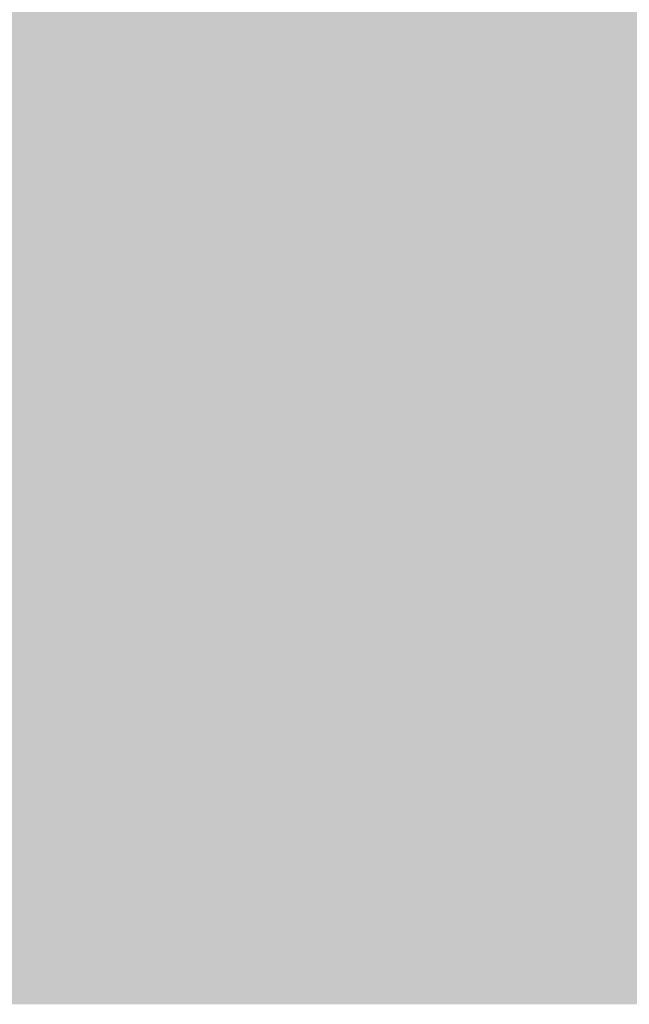
# Model space of a CAD drawing. Units: millimetres. Extents: x 0 to 362, y -27 to 179.
# Drawn here: x 2 to 2, y 10 to 11 of the extents above; entities that cross this region are included whole.
import ezdxf

# ---------------------------------------------------------------- set-up
doc = ezdxf.new("R2010")
doc.units = ezdxf.units.MM
doc.layers.add('PDF2_Solid Fills', color=254, linetype='Continuous')

msp = doc.modelspace()

# ---------------------------------------------------------------- linework, layer by layer
at = {"layer": 'PDF2_Solid Fills', "color": 254, "lineweight": 35}
msp.add_solid([(0.52849, 10.95994), (0.52849, 10.29361), (2.59974, 10.95994), (2.59974, 10.29361)], dxfattribs=at)
at = {"layer": 'PDF2_Solid Fills', "lineweight": 35}
for points in [[(0.61286, 10.90111), (0.61286, 10.35243), (2.51536, 10.90111), (2.51536, 10.35243)], [(2.04067, 10.62607), (2.04067, 10.61022), (2.05519, 10.62607), (2.05519, 10.61022)], [(2.04067, 10.62607), (2.04067, 10.61022), (2.05519, 10.62607), (2.05519, 10.61022)], [(2.05651, 10.62607), (2.05651, 10.61022), (2.07108, 10.62607), (2.07108, 10.61022)], [(2.05651, 10.62607), (2.05651, 10.61022), (2.07108, 10.62607), (2.07108, 10.61022)], [(2.07237, 10.62607), (2.07237, 10.61022), (2.08694, 10.62607), (2.08694, 10.61022)], [(2.07237, 10.62607), (2.07237, 10.61022), (2.08694, 10.62607), (2.08694, 10.61022)], [(2.08824, 10.62607), (2.08824, 10.61022), (2.1028, 10.62607), (2.1028, 10.61022)], [(2.08824, 10.62607), (2.08824, 10.61022), (2.1028, 10.62607), (2.1028, 10.61022)], [(2.10415, 10.62607), (2.10415, 10.61022), (2.11872, 10.62607), (2.11872, 10.61022)], [(2.10415, 10.62607), (2.10415, 10.61022), (2.11872, 10.62607), (2.11872, 10.61022)], [(2.12001, 10.62607), (2.12001, 10.61022), (2.13457, 10.62607), (2.13457, 10.61022)], [(2.12001, 10.62607), (2.12001, 10.61022), (2.13457, 10.62607), (2.13457, 10.61022)], [(2.13586, 10.62607), (2.13586, 10.61022), (2.15042, 10.62607), (2.15042, 10.61022)], [(2.13586, 10.62607), (2.13586, 10.61022), (2.15042, 10.62607), (2.15042, 10.61022)], [(2.15179, 10.62607), (2.15179, 10.61022), (2.16629, 10.62607), (2.16629, 10.61022)], [(2.15179, 10.62607), (2.15179, 10.61022), (2.16629, 10.62607), (2.16629, 10.61022)], [(2.16758, 10.62607), (2.16758, 10.61022), (2.18215, 10.62607), (2.18215, 10.61022)], [(2.16758, 10.62607), (2.16758, 10.61022), (2.18215, 10.62607), (2.18215, 10.61022)], [(2.18344, 10.62607), (2.18344, 10.61022), (2.19801, 10.62607), (2.19801, 10.61022)], [(2.18344, 10.62607), (2.18344, 10.61022), (2.19801, 10.62607), (2.19801, 10.61022)], [(2.19937, 10.62607), (2.19937, 10.61022), (2.21394, 10.62607), (2.21394, 10.61022)], [(2.19937, 10.62607), (2.19937, 10.61022), (2.21394, 10.62607), (2.21394, 10.61022)], [(2.21522, 10.62607), (2.21522, 10.61022), (2.22978, 10.62607), (2.22978, 10.61022)], [(2.21522, 10.62607), (2.21522, 10.61022), (2.22978, 10.62607), (2.22978, 10.61022)], [(2.23107, 10.62607), (2.23107, 10.61022), (2.24563, 10.62607), (2.24563, 10.61022)], [(2.23107, 10.62607), (2.23107, 10.61022), (2.24563, 10.62607), (2.24563, 10.61022)], [(2.04067, 10.60889), (2.04067, 10.59303), (2.05519, 10.60889), (2.05519, 10.59303)], [(2.04067, 10.60889), (2.04067, 10.59303), (2.05519, 10.60889), (2.05519, 10.59303)], [(2.05651, 10.60889), (2.05651, 10.59303), (2.07108, 10.60889), (2.07108, 10.59303)], [(2.05651, 10.60889), (2.05651, 10.59303), (2.07108, 10.60889), (2.07108, 10.59303)], [(2.07237, 10.60889), (2.07237, 10.59303), (2.08694, 10.60889), (2.08694, 10.59303)], [(2.07237, 10.60889), (2.07237, 10.59303), (2.08694, 10.60889), (2.08694, 10.59303)], [(2.08824, 10.60889), (2.08824, 10.59303), (2.1028, 10.60889), (2.1028, 10.59303)], [(2.08824, 10.60889), (2.08824, 10.59303), (2.1028, 10.60889), (2.1028, 10.59303)], [(2.10415, 10.60889), (2.10415, 10.59303), (2.11872, 10.60889), (2.11872, 10.59303)], [(2.10415, 10.60889), (2.10415, 10.59303), (2.11872, 10.60889), (2.11872, 10.59303)], [(2.12001, 10.60889), (2.12001, 10.59303), (2.13457, 10.60889), (2.13457, 10.59303)], [(2.12001, 10.60889), (2.12001, 10.59303), (2.13457, 10.60889), (2.13457, 10.59303)], [(2.13586, 10.60889), (2.13586, 10.59303), (2.15042, 10.60889), (2.15042, 10.59303)], [(2.13586, 10.60889), (2.13586, 10.59303), (2.15042, 10.60889), (2.15042, 10.59303)], [(2.15179, 10.60889), (2.15179, 10.59303), (2.16629, 10.60889), (2.16629, 10.59303)], [(2.15179, 10.60889), (2.15179, 10.59303), (2.16629, 10.60889), (2.16629, 10.59303)], [(2.16758, 10.60889), (2.16758, 10.59303), (2.18215, 10.60889), (2.18215, 10.59303)], [(2.16758, 10.60889), (2.16758, 10.59303), (2.18215, 10.60889), (2.18215, 10.59303)], [(2.18344, 10.60889), (2.18344, 10.59303), (2.19801, 10.60889), (2.19801, 10.59303)], [(2.18344, 10.60889), (2.18344, 10.59303), (2.19801, 10.60889), (2.19801, 10.59303)], [(2.19937, 10.60889), (2.19937, 10.59303), (2.21394, 10.60889), (2.21394, 10.59303)], [(2.19937, 10.60889), (2.19937, 10.59303), (2.21394, 10.60889), (2.21394, 10.59303)], [(2.21522, 10.60889), (2.21522, 10.59303), (2.22978, 10.60889), (2.22978, 10.59303)], [(2.21522, 10.60889), (2.21522, 10.59303), (2.22978, 10.60889), (2.22978, 10.59303)], [(2.23107, 10.60889), (2.23107, 10.59303), (2.24563, 10.60889), (2.24563, 10.59303)], [(2.23107, 10.60889), (2.23107, 10.59303), (2.24563, 10.60889), (2.24563, 10.59303)], [(2.04067, 10.59168), (2.04067, 10.57585), (2.05519, 10.59168), (2.05519, 10.57585)], [(2.04067, 10.59168), (2.04067, 10.57585), (2.05519, 10.59168), (2.05519, 10.57585)], [(2.05651, 10.59168), (2.05651, 10.57585), (2.07108, 10.59168), (2.07108, 10.57585)], [(2.05651, 10.59168), (2.05651, 10.57585), (2.07108, 10.59168), (2.07108, 10.57585)], [(2.07237, 10.59168), (2.07237, 10.57585), (2.08694, 10.59168), (2.08694, 10.57585)], [(2.07237, 10.59168), (2.07237, 10.57585), (2.08694, 10.59168), (2.08694, 10.57585)], [(2.08824, 10.59168), (2.08824, 10.57585), (2.1028, 10.59168), (2.1028, 10.57585)], [(2.08824, 10.59168), (2.08824, 10.57585), (2.1028, 10.59168), (2.1028, 10.57585)], [(2.10415, 10.59168), (2.10415, 10.57585), (2.11872, 10.59168), (2.11872, 10.57585)], [(2.10415, 10.59168), (2.10415, 10.57585), (2.11872, 10.59168), (2.11872, 10.57585)], [(2.12001, 10.59168), (2.12001, 10.57585), (2.13457, 10.59168), (2.13457, 10.57585)], [(2.12001, 10.59168), (2.12001, 10.57585), (2.13457, 10.59168), (2.13457, 10.57585)], [(2.13586, 10.59168), (2.13586, 10.57585), (2.15042, 10.59168), (2.15042, 10.57585)], [(2.13586, 10.59168), (2.13586, 10.57585), (2.15042, 10.59168), (2.15042, 10.57585)], [(2.15179, 10.59168), (2.15179, 10.57585), (2.16629, 10.59168), (2.16629, 10.57585)], [(2.15179, 10.59168), (2.15179, 10.57585), (2.16629, 10.59168), (2.16629, 10.57585)], [(2.16758, 10.59168), (2.16758, 10.57585), (2.18215, 10.59168), (2.18215, 10.57585)], [(2.16758, 10.59168), (2.16758, 10.57585), (2.18215, 10.59168), (2.18215, 10.57585)], [(2.18344, 10.59168), (2.18344, 10.57585), (2.19801, 10.59168), (2.19801, 10.57585)], [(2.18344, 10.59168), (2.18344, 10.57585), (2.19801, 10.59168), (2.19801, 10.57585)], [(2.19937, 10.59168), (2.19937, 10.57585), (2.21394, 10.59168), (2.21394, 10.57585)], [(2.19937, 10.59168), (2.19937, 10.57585), (2.21394, 10.59168), (2.21394, 10.57585)], [(2.21522, 10.59168), (2.21522, 10.57585), (2.22978, 10.59168), (2.22978, 10.57585)], [(2.21522, 10.59168), (2.21522, 10.57585), (2.22978, 10.59168), (2.22978, 10.57585)], [(2.23107, 10.59168), (2.23107, 10.57585), (2.24563, 10.59168), (2.24563, 10.57585)], [(2.23107, 10.59168), (2.23107, 10.57585), (2.24563, 10.59168), (2.24563, 10.57585)], [(2.04067, 10.57451), (2.04067, 10.55865), (2.05519, 10.57451), (2.05519, 10.55865)], [(2.04067, 10.57451), (2.04067, 10.55865), (2.05519, 10.57451), (2.05519, 10.55865)], [(2.05651, 10.57451), (2.05651, 10.55865), (2.07108, 10.57451), (2.07108, 10.55865)], [(2.05651, 10.57451), (2.05651, 10.55865), (2.07108, 10.57451), (2.07108, 10.55865)], [(2.07237, 10.57451), (2.07237, 10.55865), (2.08694, 10.57451), (2.08694, 10.55865)], [(2.07237, 10.57451), (2.07237, 10.55865), (2.08694, 10.57451), (2.08694, 10.55865)], [(2.08824, 10.57451), (2.08824, 10.55865), (2.1028, 10.57451), (2.1028, 10.55865)], [(2.08824, 10.57451), (2.08824, 10.55865), (2.1028, 10.57451), (2.1028, 10.55865)], [(2.10415, 10.57451), (2.10415, 10.55865), (2.11872, 10.57451), (2.11872, 10.55865)], [(2.10415, 10.57451), (2.10415, 10.55865), (2.11872, 10.57451), (2.11872, 10.55865)], [(2.12001, 10.57451), (2.12001, 10.55865), (2.13457, 10.57451), (2.13457, 10.55865)], [(2.12001, 10.57451), (2.12001, 10.55865), (2.13457, 10.57451), (2.13457, 10.55865)], [(2.13586, 10.57451), (2.13586, 10.55865), (2.15042, 10.57451), (2.15042, 10.55865)], [(2.13586, 10.57451), (2.13586, 10.55865), (2.15042, 10.57451), (2.15042, 10.55865)], [(2.15179, 10.57451), (2.15179, 10.55865), (2.16629, 10.57451), (2.16629, 10.55865)], [(2.15179, 10.57451), (2.15179, 10.55865), (2.16629, 10.57451), (2.16629, 10.55865)], [(2.16758, 10.57451), (2.16758, 10.55865), (2.18215, 10.57451), (2.18215, 10.55865)], [(2.16758, 10.57451), (2.16758, 10.55865), (2.18215, 10.57451), (2.18215, 10.55865)], [(2.18344, 10.57451), (2.18344, 10.55865), (2.19801, 10.57451), (2.19801, 10.55865)], [(2.18344, 10.57451), (2.18344, 10.55865), (2.19801, 10.57451), (2.19801, 10.55865)], [(2.19937, 10.57451), (2.19937, 10.55865), (2.21394, 10.57451), (2.21394, 10.55865)], [(2.19937, 10.57451), (2.19937, 10.55865), (2.21394, 10.57451), (2.21394, 10.55865)], [(2.21522, 10.57451), (2.21522, 10.55865), (2.22978, 10.57451), (2.22978, 10.55865)], [(2.21522, 10.57451), (2.21522, 10.55865), (2.22978, 10.57451), (2.22978, 10.55865)], [(2.23107, 10.57451), (2.23107, 10.55865), (2.24563, 10.57451), (2.24563, 10.55865)], [(2.23107, 10.57451), (2.23107, 10.55865), (2.24563, 10.57451), (2.24563, 10.55865)], [(2.04067, 10.55733), (2.04067, 10.54148), (2.05519, 10.55733), (2.05519, 10.54148)], [(2.04067, 10.55733), (2.04067, 10.54148), (2.05519, 10.55733), (2.05519, 10.54148)], [(2.05651, 10.55733), (2.05651, 10.54148), (2.07108, 10.55733), (2.07108, 10.54148)], [(2.05651, 10.55733), (2.05651, 10.54148), (2.07108, 10.55733), (2.07108, 10.54148)], [(2.07237, 10.55733), (2.07237, 10.54148), (2.08694, 10.55733), (2.08694, 10.54148)], [(2.07237, 10.55733), (2.07237, 10.54148), (2.08694, 10.55733), (2.08694, 10.54148)], [(2.08824, 10.55733), (2.08824, 10.54148), (2.1028, 10.55733), (2.1028, 10.54148)], [(2.08824, 10.55733), (2.08824, 10.54148), (2.1028, 10.55733), (2.1028, 10.54148)], [(2.10415, 10.55733), (2.10415, 10.54148), (2.11872, 10.55733), (2.11872, 10.54148)], [(2.10415, 10.55733), (2.10415, 10.54148), (2.11872, 10.55733), (2.11872, 10.54148)], [(2.12001, 10.55733), (2.12001, 10.54148), (2.13457, 10.55733), (2.13457, 10.54148)], [(2.12001, 10.55733), (2.12001, 10.54148), (2.13457, 10.55733), (2.13457, 10.54148)], [(2.13586, 10.55733), (2.13586, 10.54148), (2.15042, 10.55733), (2.15042, 10.54148)], [(2.13586, 10.55733), (2.13586, 10.54148), (2.15042, 10.55733), (2.15042, 10.54148)], [(2.15179, 10.55733), (2.15179, 10.54148), (2.16629, 10.55733), (2.16629, 10.54148)], [(2.15179, 10.55733), (2.15179, 10.54148), (2.16629, 10.55733), (2.16629, 10.54148)], [(2.16758, 10.55733), (2.16758, 10.54148), (2.18215, 10.55733), (2.18215, 10.54148)], [(2.16758, 10.55733), (2.16758, 10.54148), (2.18215, 10.55733), (2.18215, 10.54148)], [(2.18344, 10.55733), (2.18344, 10.54148), (2.19801, 10.55733), (2.19801, 10.54148)], [(2.18344, 10.55733), (2.18344, 10.54148), (2.19801, 10.55733), (2.19801, 10.54148)], [(2.19937, 10.55733), (2.19937, 10.54148), (2.21394, 10.55733), (2.21394, 10.54148)], [(2.19937, 10.55733), (2.19937, 10.54148), (2.21394, 10.55733), (2.21394, 10.54148)], [(2.21522, 10.55733), (2.21522, 10.54148), (2.22978, 10.55733), (2.22978, 10.54148)], [(2.21522, 10.55733), (2.21522, 10.54148), (2.22978, 10.55733), (2.22978, 10.54148)], [(2.23107, 10.55733), (2.23107, 10.54148), (2.24563, 10.55733), (2.24563, 10.54148)], [(2.23107, 10.55733), (2.23107, 10.54148), (2.24563, 10.55733), (2.24563, 10.54148)], [(2.04067, 10.54014), (2.04067, 10.52427), (2.05519, 10.54014), (2.05519, 10.52427)], [(2.04067, 10.54014), (2.04067, 10.52427), (2.05519, 10.54014), (2.05519, 10.52427)], [(2.05651, 10.54014), (2.05651, 10.52427), (2.07108, 10.54014), (2.07108, 10.52427)], [(2.05651, 10.54014), (2.05651, 10.52427), (2.07108, 10.54014), (2.07108, 10.52427)], [(2.07237, 10.54014), (2.07237, 10.52427), (2.08694, 10.54014), (2.08694, 10.52427)], [(2.07237, 10.54014), (2.07237, 10.52427), (2.08694, 10.54014), (2.08694, 10.52427)], [(2.08824, 10.54014), (2.08824, 10.52427), (2.1028, 10.54014), (2.1028, 10.52427)], [(2.08824, 10.54014), (2.08824, 10.52427), (2.1028, 10.54014), (2.1028, 10.52427)], [(2.10415, 10.54014), (2.10415, 10.52427), (2.11872, 10.54014), (2.11872, 10.52427)], [(2.10415, 10.54014), (2.10415, 10.52427), (2.11872, 10.54014), (2.11872, 10.52427)], [(2.12001, 10.54014), (2.12001, 10.52427), (2.13457, 10.54014), (2.13457, 10.52427)], [(2.12001, 10.54014), (2.12001, 10.52427), (2.13457, 10.54014), (2.13457, 10.52427)], [(2.13586, 10.54014), (2.13586, 10.52427), (2.15042, 10.54014), (2.15042, 10.52427)], [(2.13586, 10.54014), (2.13586, 10.52427), (2.15042, 10.54014), (2.15042, 10.52427)], [(2.15179, 10.54014), (2.15179, 10.52427), (2.16629, 10.54014), (2.16629, 10.52427)], [(2.15179, 10.54014), (2.15179, 10.52427), (2.16629, 10.54014), (2.16629, 10.52427)], [(2.16758, 10.54014), (2.16758, 10.52427), (2.18215, 10.54014), (2.18215, 10.52427)], [(2.16758, 10.54014), (2.16758, 10.52427), (2.18215, 10.54014), (2.18215, 10.52427)], [(2.18344, 10.54014), (2.18344, 10.52427), (2.19801, 10.54014), (2.19801, 10.52427)], [(2.18344, 10.54014), (2.18344, 10.52427), (2.19801, 10.54014), (2.19801, 10.52427)], [(2.19937, 10.54014), (2.19937, 10.52427), (2.21394, 10.54014), (2.21394, 10.52427)], [(2.19937, 10.54014), (2.19937, 10.52427), (2.21394, 10.54014), (2.21394, 10.52427)], [(2.21522, 10.54014), (2.21522, 10.52427), (2.22978, 10.54014), (2.22978, 10.52427)], [(2.21522, 10.54014), (2.21522, 10.52427), (2.22978, 10.54014), (2.22978, 10.52427)], [(2.23107, 10.54014), (2.23107, 10.52427), (2.24563, 10.54014), (2.24563, 10.52427)], [(2.23107, 10.54014), (2.23107, 10.52427), (2.24563, 10.54014), (2.24563, 10.52427)], [(2.04067, 10.52293), (2.04067, 10.50708), (2.05519, 10.52293), (2.05519, 10.50708)], [(2.04067, 10.52293), (2.04067, 10.50708), (2.05519, 10.52293), (2.05519, 10.50708)], [(2.05651, 10.52293), (2.05651, 10.50708), (2.07108, 10.52293), (2.07108, 10.50708)], [(2.05651, 10.52293), (2.05651, 10.50708), (2.07108, 10.52293), (2.07108, 10.50708)], [(2.07237, 10.52293), (2.07237, 10.50708), (2.08694, 10.52293), (2.08694, 10.50708)], [(2.07237, 10.52293), (2.07237, 10.50708), (2.08694, 10.52293), (2.08694, 10.50708)], [(2.08824, 10.52293), (2.08824, 10.50708), (2.1028, 10.52293), (2.1028, 10.50708)], [(2.08824, 10.52293), (2.08824, 10.50708), (2.1028, 10.52293), (2.1028, 10.50708)], [(2.10415, 10.52293), (2.10415, 10.50708), (2.11872, 10.52293), (2.11872, 10.50708)], [(2.10415, 10.52293), (2.10415, 10.50708), (2.11872, 10.52293), (2.11872, 10.50708)], [(2.12001, 10.52293), (2.12001, 10.50708), (2.13457, 10.52293), (2.13457, 10.50708)], [(2.12001, 10.52293), (2.12001, 10.50708), (2.13457, 10.52293), (2.13457, 10.50708)], [(2.13586, 10.52293), (2.13586, 10.50708), (2.15042, 10.52293), (2.15042, 10.50708)], [(2.13586, 10.52293), (2.13586, 10.50708), (2.15042, 10.52293), (2.15042, 10.50708)], [(2.15179, 10.52293), (2.15179, 10.50708), (2.16629, 10.52293), (2.16629, 10.50708)], [(2.15179, 10.52293), (2.15179, 10.50708), (2.16629, 10.52293), (2.16629, 10.50708)], [(2.16758, 10.52293), (2.16758, 10.50708), (2.18215, 10.52293), (2.18215, 10.50708)], [(2.16758, 10.52293), (2.16758, 10.50708), (2.18215, 10.52293), (2.18215, 10.50708)], [(2.18344, 10.52293), (2.18344, 10.50708), (2.19801, 10.52293), (2.19801, 10.50708)], [(2.18344, 10.52293), (2.18344, 10.50708), (2.19801, 10.52293), (2.19801, 10.50708)], [(2.19937, 10.52293), (2.19937, 10.50708), (2.21394, 10.52293), (2.21394, 10.50708)], [(2.19937, 10.52293), (2.19937, 10.50708), (2.21394, 10.52293), (2.21394, 10.50708)], [(2.21522, 10.52293), (2.21522, 10.50708), (2.22978, 10.52293), (2.22978, 10.50708)], [(2.21522, 10.52293), (2.21522, 10.50708), (2.22978, 10.52293), (2.22978, 10.50708)], [(2.23107, 10.52293), (2.23107, 10.50708), (2.24563, 10.52293), (2.24563, 10.50708)], [(2.23107, 10.52293), (2.23107, 10.50708), (2.24563, 10.52293), (2.24563, 10.50708)], [(2.04067, 10.50578), (2.04067, 10.48992), (2.05519, 10.50578), (2.05519, 10.48992)], [(2.04067, 10.50578), (2.04067, 10.48992), (2.05519, 10.50578), (2.05519, 10.48992)], [(2.05651, 10.50578), (2.05651, 10.48992), (2.07108, 10.50578), (2.07108, 10.48992)], [(2.05651, 10.50578), (2.05651, 10.48992), (2.07108, 10.50578), (2.07108, 10.48992)], [(2.07237, 10.50578), (2.07237, 10.48992), (2.08694, 10.50578), (2.08694, 10.48992)], [(2.07237, 10.50578), (2.07237, 10.48992), (2.08694, 10.50578), (2.08694, 10.48992)], [(2.08824, 10.50578), (2.08824, 10.48992), (2.1028, 10.50578), (2.1028, 10.48992)], [(2.08824, 10.50578), (2.08824, 10.48992), (2.1028, 10.50578), (2.1028, 10.48992)], [(2.10415, 10.50578), (2.10415, 10.48992), (2.11872, 10.50578), (2.11872, 10.48992)], [(2.10415, 10.50578), (2.10415, 10.48992), (2.11872, 10.50578), (2.11872, 10.48992)], [(2.12001, 10.50578), (2.12001, 10.48992), (2.13457, 10.50578), (2.13457, 10.48992)], [(2.12001, 10.50578), (2.12001, 10.48992), (2.13457, 10.50578), (2.13457, 10.48992)], [(2.13586, 10.50578), (2.13586, 10.48992), (2.15042, 10.50578), (2.15042, 10.48992)], [(2.13586, 10.50578), (2.13586, 10.48992), (2.15042, 10.50578), (2.15042, 10.48992)], [(2.15179, 10.50578), (2.15179, 10.48992), (2.16629, 10.50578), (2.16629, 10.48992)], [(2.15179, 10.50578), (2.15179, 10.48992), (2.16629, 10.50578), (2.16629, 10.48992)], [(2.16758, 10.50578), (2.16758, 10.48992), (2.18215, 10.50578), (2.18215, 10.48992)], [(2.16758, 10.50578), (2.16758, 10.48992), (2.18215, 10.50578), (2.18215, 10.48992)], [(2.18344, 10.50578), (2.18344, 10.48992), (2.19801, 10.50578), (2.19801, 10.48992)], [(2.18344, 10.50578), (2.18344, 10.48992), (2.19801, 10.50578), (2.19801, 10.48992)], [(2.19937, 10.50578), (2.19937, 10.48992), (2.21394, 10.50578), (2.21394, 10.48992)], [(2.19937, 10.50578), (2.19937, 10.48992), (2.21394, 10.50578), (2.21394, 10.48992)], [(2.21522, 10.50578), (2.21522, 10.48992), (2.22978, 10.50578), (2.22978, 10.48992)], [(2.21522, 10.50578), (2.21522, 10.48992), (2.22978, 10.50578), (2.22978, 10.48992)], [(2.23107, 10.50578), (2.23107, 10.48992), (2.24563, 10.50578), (2.24563, 10.48992)], [(2.23107, 10.50578), (2.23107, 10.48992), (2.24563, 10.50578), (2.24563, 10.48992)], [(2.04067, 10.4886), (2.04067, 10.47272), (2.05519, 10.4886), (2.05519, 10.47272)], [(2.04067, 10.4886), (2.04067, 10.47272), (2.05519, 10.4886), (2.05519, 10.47272)], [(2.04072, 10.4886), (2.04072, 10.47272), (2.05522, 10.4886), (2.05522, 10.47272)], [(2.05651, 10.4886), (2.05651, 10.47272), (2.07108, 10.4886), (2.07108, 10.47272)], [(2.05651, 10.4886), (2.05651, 10.47272), (2.07108, 10.4886), (2.07108, 10.47272)], [(2.05658, 10.4886), (2.05658, 10.47272), (2.07115, 10.4886), (2.07115, 10.47272)], [(2.07237, 10.4886), (2.07237, 10.47272), (2.08694, 10.4886), (2.08694, 10.47272)], [(2.07237, 10.4886), (2.07237, 10.47272), (2.08694, 10.4886), (2.08694, 10.47272)], [(2.07244, 10.4886), (2.07244, 10.47272), (2.08701, 10.4886), (2.08701, 10.47272)], [(2.08824, 10.4886), (2.08824, 10.47272), (2.1028, 10.4886), (2.1028, 10.47272)], [(2.08824, 10.4886), (2.08824, 10.47272), (2.1028, 10.4886), (2.1028, 10.47272)], [(2.08831, 10.4886), (2.08831, 10.47272), (2.1028, 10.4886), (2.1028, 10.47272)], [(2.10415, 10.4886), (2.10415, 10.47272), (2.11872, 10.4886), (2.11872, 10.47272)], [(2.10415, 10.4886), (2.10415, 10.47272), (2.11872, 10.4886), (2.11872, 10.47272)], [(2.10418, 10.4886), (2.10418, 10.47272), (2.11872, 10.4886), (2.11872, 10.47272)], [(2.12001, 10.4886), (2.12001, 10.47272), (2.13457, 10.4886), (2.13457, 10.47272)], [(2.12001, 10.4886), (2.12001, 10.47272), (2.13457, 10.4886), (2.13457, 10.47272)], [(2.13586, 10.4886), (2.13586, 10.47272), (2.15042, 10.4886), (2.15042, 10.47272)], [(2.13586, 10.4886), (2.13586, 10.47272), (2.15042, 10.4886), (2.15042, 10.47272)], [(2.15179, 10.4886), (2.15179, 10.47272), (2.16629, 10.4886), (2.16629, 10.47272)], [(2.15179, 10.4886), (2.15179, 10.47272), (2.16629, 10.4886), (2.16629, 10.47272)], [(2.16758, 10.4886), (2.16758, 10.47272), (2.18215, 10.4886), (2.18215, 10.47272)], [(2.16758, 10.4886), (2.16758, 10.47272), (2.18215, 10.4886), (2.18215, 10.47272)], [(2.18344, 10.4886), (2.18344, 10.47272), (2.19801, 10.4886), (2.19801, 10.47272)], [(2.18344, 10.4886), (2.18344, 10.47272), (2.19801, 10.4886), (2.19801, 10.47272)], [(2.19937, 10.4886), (2.19937, 10.47272), (2.21394, 10.4886), (2.21394, 10.47272)], [(2.19937, 10.4886), (2.19937, 10.47272), (2.21394, 10.4886), (2.21394, 10.47272)], [(2.21522, 10.4886), (2.21522, 10.47272), (2.22978, 10.4886), (2.22978, 10.47272)], [(2.21522, 10.4886), (2.21522, 10.47272), (2.22978, 10.4886), (2.22978, 10.47272)], [(2.23107, 10.4886), (2.23107, 10.47272), (2.24563, 10.4886), (2.24563, 10.47272)], [(2.23107, 10.4886), (2.23107, 10.47272), (2.24563, 10.4886), (2.24563, 10.47272)], [(2.23107, 10.4886), (2.23107, 10.47272), (2.24563, 10.4886), (2.24563, 10.47272)], [(2.04067, 10.4714), (2.04067, 10.45554), (2.05519, 10.4714), (2.05519, 10.45554)], [(2.04067, 10.4714), (2.04067, 10.45554), (2.05519, 10.4714), (2.05519, 10.45554)], [(2.04072, 10.4714), (2.04072, 10.45554), (2.05522, 10.4714), (2.05522, 10.45554)], [(2.05651, 10.4714), (2.05651, 10.45554), (2.07108, 10.4714), (2.07108, 10.45554)], [(2.05651, 10.4714), (2.05651, 10.45554), (2.07108, 10.4714), (2.07108, 10.45554)], [(2.07237, 10.4714), (2.07237, 10.45554), (2.08694, 10.4714), (2.08694, 10.45554)], [(2.07237, 10.4714), (2.07237, 10.45554), (2.08694, 10.4714), (2.08694, 10.45554)], [(2.08824, 10.4714), (2.08824, 10.45554), (2.1028, 10.4714), (2.1028, 10.45554)], [(2.08824, 10.4714), (2.08824, 10.45554), (2.1028, 10.4714), (2.1028, 10.45554)], [(2.10415, 10.4714), (2.10415, 10.45554), (2.11872, 10.4714), (2.11872, 10.45554)], [(2.10415, 10.4714), (2.10415, 10.45554), (2.11872, 10.4714), (2.11872, 10.45554)], [(2.12001, 10.4714), (2.12001, 10.45554), (2.13457, 10.4714), (2.13457, 10.45554)], [(2.12001, 10.4714), (2.12001, 10.45554), (2.13457, 10.4714), (2.13457, 10.45554)], [(2.13586, 10.4714), (2.13586, 10.45554), (2.15042, 10.4714), (2.15042, 10.45554)], [(2.13586, 10.4714), (2.13586, 10.45554), (2.15042, 10.4714), (2.15042, 10.45554)], [(2.15179, 10.4714), (2.15179, 10.45554), (2.16629, 10.4714), (2.16629, 10.45554)], [(2.15179, 10.4714), (2.15179, 10.45554), (2.16629, 10.4714), (2.16629, 10.45554)], [(2.16758, 10.4714), (2.16758, 10.45554), (2.18215, 10.4714), (2.18215, 10.45554)], [(2.16758, 10.4714), (2.16758, 10.45554), (2.18215, 10.4714), (2.18215, 10.45554)], [(2.18344, 10.4714), (2.18344, 10.45554), (2.19801, 10.4714), (2.19801, 10.45554)], [(2.18344, 10.4714), (2.18344, 10.45554), (2.19801, 10.4714), (2.19801, 10.45554)], [(2.19937, 10.4714), (2.19937, 10.45554), (2.21394, 10.4714), (2.21394, 10.45554)], [(2.19937, 10.4714), (2.19937, 10.45554), (2.21394, 10.4714), (2.21394, 10.45554)], [(2.21522, 10.4714), (2.21522, 10.45554), (2.22978, 10.4714), (2.22978, 10.45554)], [(2.21522, 10.4714), (2.21522, 10.45554), (2.22978, 10.4714), (2.22978, 10.45554)], [(2.23107, 10.4714), (2.23107, 10.45554), (2.24563, 10.4714), (2.24563, 10.45554)], [(2.23107, 10.4714), (2.23107, 10.45554), (2.24563, 10.4714), (2.24563, 10.45554)], [(2.04067, 10.45422), (2.04067, 10.43834), (2.05519, 10.45422), (2.05519, 10.43834)], [(2.04067, 10.45422), (2.04067, 10.43834), (2.05519, 10.45422), (2.05519, 10.43834)], [(2.04072, 10.45422), (2.04072, 10.43834), (2.05522, 10.45422), (2.05522, 10.43834)], [(2.05651, 10.45422), (2.05651, 10.43834), (2.07108, 10.45422), (2.07108, 10.43834)], [(2.05651, 10.45422), (2.05651, 10.43834), (2.07108, 10.45422), (2.07108, 10.43834)], [(2.07237, 10.45422), (2.07237, 10.43834), (2.08694, 10.45422), (2.08694, 10.43834)], [(2.07237, 10.45422), (2.07237, 10.43834), (2.08694, 10.45422), (2.08694, 10.43834)], [(2.08824, 10.45422), (2.08824, 10.43834), (2.1028, 10.45422), (2.1028, 10.43834)], [(2.08824, 10.45422), (2.08824, 10.43834), (2.1028, 10.45422), (2.1028, 10.43834)], [(2.10415, 10.45422), (2.10415, 10.43834), (2.11872, 10.45422), (2.11872, 10.43834)], [(2.10415, 10.45422), (2.10415, 10.43834), (2.11872, 10.45422), (2.11872, 10.43834)], [(2.12001, 10.45422), (2.12001, 10.43834), (2.13457, 10.45422), (2.13457, 10.43834)], [(2.12001, 10.45422), (2.12001, 10.43834), (2.13457, 10.45422), (2.13457, 10.43834)], [(2.13586, 10.45422), (2.13586, 10.43834), (2.15042, 10.45422), (2.15042, 10.43834)], [(2.13586, 10.45422), (2.13586, 10.43834), (2.15042, 10.45422), (2.15042, 10.43834)], [(2.15179, 10.45422), (2.15179, 10.43834), (2.16629, 10.45422), (2.16629, 10.43834)], [(2.15179, 10.45422), (2.15179, 10.43834), (2.16629, 10.45422), (2.16629, 10.43834)], [(2.16758, 10.45422), (2.16758, 10.43834), (2.18215, 10.45422), (2.18215, 10.43834)], [(2.16758, 10.45422), (2.16758, 10.43834), (2.18215, 10.45422), (2.18215, 10.43834)], [(2.18344, 10.45422), (2.18344, 10.43834), (2.19801, 10.45422), (2.19801, 10.43834)], [(2.18344, 10.45422), (2.18344, 10.43834), (2.19801, 10.45422), (2.19801, 10.43834)], [(2.19937, 10.45422), (2.19937, 10.43834), (2.21394, 10.45422), (2.21394, 10.43834)], [(2.19937, 10.45422), (2.19937, 10.43834), (2.21394, 10.45422), (2.21394, 10.43834)], [(2.21522, 10.45422), (2.21522, 10.43834), (2.22978, 10.45422), (2.22978, 10.43834)], [(2.21522, 10.45422), (2.21522, 10.43834), (2.22978, 10.45422), (2.22978, 10.43834)], [(2.23107, 10.45422), (2.23107, 10.43834), (2.24563, 10.45422), (2.24563, 10.43834)], [(2.23107, 10.45422), (2.23107, 10.43834), (2.24563, 10.45422), (2.24563, 10.43834)], [(2.04067, 10.43703), (2.04067, 10.42117), (2.05519, 10.43703), (2.05519, 10.42117)], [(2.04067, 10.43703), (2.04067, 10.42117), (2.05519, 10.43703), (2.05519, 10.42117)], [(2.04072, 10.43703), (2.04072, 10.42117), (2.05522, 10.43703), (2.05522, 10.42117)], [(2.05651, 10.43703), (2.05651, 10.42117), (2.07108, 10.43703), (2.07108, 10.42117)], [(2.05651, 10.43703), (2.05651, 10.42117), (2.07108, 10.43703), (2.07108, 10.42117)], [(2.05658, 10.43703), (2.05658, 10.42117), (2.07115, 10.43703), (2.07115, 10.42117)], [(2.07237, 10.43703), (2.07237, 10.42117), (2.08694, 10.43703), (2.08694, 10.42117)], [(2.07237, 10.43703), (2.07237, 10.42117), (2.08694, 10.43703), (2.08694, 10.42117)], [(2.07244, 10.43703), (2.07244, 10.42117), (2.08701, 10.43703), (2.08701, 10.42117)], [(2.08824, 10.43703), (2.08824, 10.42117), (2.1028, 10.43703), (2.1028, 10.42117)], [(2.08824, 10.43703), (2.08824, 10.42117), (2.1028, 10.43703), (2.1028, 10.42117)], [(2.10415, 10.43703), (2.10415, 10.42117), (2.11872, 10.43703), (2.11872, 10.42117)], [(2.10415, 10.43703), (2.10415, 10.42117), (2.11872, 10.43703), (2.11872, 10.42117)], [(2.12001, 10.43703), (2.12001, 10.42117), (2.13457, 10.43703), (2.13457, 10.42117)], [(2.12001, 10.43703), (2.12001, 10.42117), (2.13457, 10.43703), (2.13457, 10.42117)], [(2.13586, 10.43703), (2.13586, 10.42117), (2.15042, 10.43703), (2.15042, 10.42117)], [(2.13586, 10.43703), (2.13586, 10.42117), (2.15042, 10.43703), (2.15042, 10.42117)], [(2.15179, 10.43703), (2.15179, 10.42117), (2.16629, 10.43703), (2.16629, 10.42117)], [(2.15179, 10.43703), (2.15179, 10.42117), (2.16629, 10.43703), (2.16629, 10.42117)], [(2.16758, 10.43703), (2.16758, 10.42117), (2.18215, 10.43703), (2.18215, 10.42117)], [(2.16758, 10.43703), (2.16758, 10.42117), (2.18215, 10.43703), (2.18215, 10.42117)], [(2.16764, 10.43703), (2.16764, 10.42117), (2.18214, 10.43703), (2.18214, 10.42117)], [(2.18344, 10.43703), (2.18344, 10.42117), (2.19801, 10.43703), (2.19801, 10.42117)], [(2.18344, 10.43703), (2.18344, 10.42117), (2.19801, 10.43703), (2.19801, 10.42117)], [(2.19937, 10.43703), (2.19937, 10.42117), (2.21394, 10.43703), (2.21394, 10.42117)], [(2.19937, 10.43703), (2.19937, 10.42117), (2.21394, 10.43703), (2.21394, 10.42117)], [(2.21522, 10.43703), (2.21522, 10.42117), (2.22978, 10.43703), (2.22978, 10.42117)], [(2.21522, 10.43703), (2.21522, 10.42117), (2.22978, 10.43703), (2.22978, 10.42117)], [(2.23107, 10.43703), (2.23107, 10.42117), (2.24563, 10.43703), (2.24563, 10.42117)], [(2.23107, 10.43703), (2.23107, 10.42117), (2.24563, 10.43703), (2.24563, 10.42117)], [(2.04067, 10.41986), (2.04067, 10.40397), (2.05519, 10.41986), (2.05519, 10.40397)], [(2.04067, 10.41986), (2.04067, 10.40397), (2.05519, 10.41986), (2.05519, 10.40397)], [(2.04072, 10.41986), (2.04072, 10.40397), (2.05522, 10.41986), (2.05522, 10.40397)], [(2.05651, 10.41986), (2.05651, 10.40397), (2.07108, 10.41986), (2.07108, 10.40397)], [(2.05651, 10.41986), (2.05651, 10.40397), (2.07108, 10.41986), (2.07108, 10.40397)], [(2.07237, 10.41986), (2.07237, 10.40397), (2.08694, 10.41986), (2.08694, 10.40397)], [(2.07237, 10.41986), (2.07237, 10.40397), (2.08694, 10.41986), (2.08694, 10.40397)], [(2.08824, 10.41986), (2.08824, 10.40397), (2.1028, 10.41986), (2.1028, 10.40397)], [(2.08824, 10.41986), (2.08824, 10.40397), (2.1028, 10.41986), (2.1028, 10.40397)], [(2.10415, 10.41986), (2.10415, 10.40397), (2.11872, 10.41986), (2.11872, 10.40397)], [(2.10415, 10.41986), (2.10415, 10.40397), (2.11872, 10.41986), (2.11872, 10.40397)], [(2.12001, 10.41986), (2.12001, 10.40397), (2.13457, 10.41986), (2.13457, 10.40397)], [(2.12001, 10.41986), (2.12001, 10.40397), (2.13457, 10.41986), (2.13457, 10.40397)], [(2.13586, 10.41986), (2.13586, 10.40397), (2.15042, 10.41986), (2.15042, 10.40397)], [(2.13586, 10.41986), (2.13586, 10.40397), (2.15042, 10.41986), (2.15042, 10.40397)], [(2.15179, 10.41986), (2.15179, 10.40397), (2.16629, 10.41986), (2.16629, 10.40397)], [(2.15179, 10.41986), (2.15179, 10.40397), (2.16629, 10.41986), (2.16629, 10.40397)], [(2.16758, 10.41986), (2.16758, 10.40397), (2.18215, 10.41986), (2.18215, 10.40397)], [(2.16758, 10.41986), (2.16758, 10.40397), (2.18215, 10.41986), (2.18215, 10.40397)], [(2.18344, 10.41986), (2.18344, 10.40397), (2.19801, 10.41986), (2.19801, 10.40397)], [(2.18344, 10.41986), (2.18344, 10.40397), (2.19801, 10.41986), (2.19801, 10.40397)], [(2.19937, 10.41986), (2.19937, 10.40397), (2.21394, 10.41986), (2.21394, 10.40397)], [(2.19937, 10.41986), (2.19937, 10.40397), (2.21394, 10.41986), (2.21394, 10.40397)], [(2.21522, 10.41986), (2.21522, 10.40397), (2.22978, 10.41986), (2.22978, 10.40397)], [(2.21522, 10.41986), (2.21522, 10.40397), (2.22978, 10.41986), (2.22978, 10.40397)], [(2.23107, 10.41986), (2.23107, 10.40397), (2.24563, 10.41986), (2.24563, 10.40397)], [(2.23107, 10.41986), (2.23107, 10.40397), (2.24563, 10.41986), (2.24563, 10.40397)], [(2.04067, 10.40267), (2.04067, 10.3868), (2.05519, 10.40267), (2.05519, 10.3868)], [(2.04067, 10.40267), (2.04067, 10.3868), (2.05519, 10.40267), (2.05519, 10.3868)], [(2.04072, 10.40267), (2.04072, 10.3868), (2.05522, 10.40267), (2.05522, 10.3868)], [(2.05651, 10.40267), (2.05651, 10.3868), (2.07108, 10.40267), (2.07108, 10.3868)], [(2.05651, 10.40267), (2.05651, 10.3868), (2.07108, 10.40267), (2.07108, 10.3868)], [(2.07237, 10.40267), (2.07237, 10.3868), (2.08694, 10.40267), (2.08694, 10.3868)], [(2.07237, 10.40267), (2.07237, 10.3868), (2.08694, 10.40267), (2.08694, 10.3868)], [(2.08824, 10.40267), (2.08824, 10.3868), (2.1028, 10.40267), (2.1028, 10.3868)], [(2.08824, 10.40267), (2.08824, 10.3868), (2.1028, 10.40267), (2.1028, 10.3868)], [(2.10415, 10.40267), (2.10415, 10.3868), (2.11872, 10.40267), (2.11872, 10.3868)], [(2.10415, 10.40267), (2.10415, 10.3868), (2.11872, 10.40267), (2.11872, 10.3868)], [(2.12001, 10.40267), (2.12001, 10.3868), (2.13457, 10.40267), (2.13457, 10.3868)], [(2.12001, 10.40267), (2.12001, 10.3868), (2.13457, 10.40267), (2.13457, 10.3868)], [(2.13586, 10.40267), (2.13586, 10.3868), (2.15042, 10.40267), (2.15042, 10.3868)], [(2.13586, 10.40267), (2.13586, 10.3868), (2.15042, 10.40267), (2.15042, 10.3868)], [(2.15179, 10.40267), (2.15179, 10.3868), (2.16629, 10.40267), (2.16629, 10.3868)], [(2.15179, 10.40267), (2.15179, 10.3868), (2.16629, 10.40267), (2.16629, 10.3868)], [(2.16758, 10.40267), (2.16758, 10.3868), (2.18215, 10.40267), (2.18215, 10.3868)], [(2.16758, 10.40267), (2.16758, 10.3868), (2.18215, 10.40267), (2.18215, 10.3868)], [(2.18344, 10.40267), (2.18344, 10.3868), (2.19801, 10.40267), (2.19801, 10.3868)], [(2.18344, 10.40267), (2.18344, 10.3868), (2.19801, 10.40267), (2.19801, 10.3868)], [(2.19937, 10.40267), (2.19937, 10.3868), (2.21394, 10.40267), (2.21394, 10.3868)], [(2.19937, 10.40267), (2.19937, 10.3868), (2.21394, 10.40267), (2.21394, 10.3868)], [(2.21522, 10.40267), (2.21522, 10.3868), (2.22978, 10.40267), (2.22978, 10.3868)], [(2.21522, 10.40267), (2.21522, 10.3868), (2.22978, 10.40267), (2.22978, 10.3868)], [(2.23107, 10.40267), (2.23107, 10.3868), (2.24563, 10.40267), (2.24563, 10.3868)], [(2.23107, 10.40267), (2.23107, 10.3868), (2.24563, 10.40267), (2.24563, 10.3868)], [(2.23107, 10.40267), (2.23107, 10.3868), (2.24563, 10.40267), (2.24563, 10.3868)], [(2.04067, 10.38549), (2.04067, 10.36961), (2.05519, 10.38549), (2.05519, 10.36961)], [(2.04067, 10.38549), (2.04067, 10.36961), (2.05519, 10.38549), (2.05519, 10.36961)], [(2.04072, 10.38549), (2.04072, 10.36961), (2.05522, 10.38549), (2.05522, 10.36961)], [(2.05651, 10.38549), (2.05651, 10.36961), (2.07108, 10.38549), (2.07108, 10.36961)], [(2.05651, 10.38549), (2.05651, 10.36961), (2.07108, 10.38549), (2.07108, 10.36961)], [(2.05658, 10.38549), (2.05658, 10.36961), (2.07115, 10.38549), (2.07115, 10.36961)], [(2.07237, 10.3855), (2.07237, 10.36961), (2.08691, 10.3855), (2.08691, 10.36961)], [(2.07237, 10.38549), (2.07237, 10.36961), (2.08694, 10.38549), (2.08694, 10.36961)], [(2.07237, 10.38549), (2.07237, 10.36961), (2.08694, 10.38549), (2.08694, 10.36961)], [(2.07244, 10.38549), (2.07244, 10.36961), (2.08701, 10.38549), (2.08701, 10.36961)], [(2.08824, 10.3855), (2.08824, 10.36961), (2.10277, 10.3855), (2.10277, 10.36961)], [(2.08824, 10.38549), (2.08824, 10.36961), (2.1028, 10.38549), (2.1028, 10.36961)], [(2.08824, 10.38549), (2.08824, 10.36961), (2.1028, 10.38549), (2.1028, 10.36961)], [(2.08831, 10.38549), (2.08831, 10.36961), (2.1028, 10.38549), (2.1028, 10.36961)], [(2.10408, 10.3855), (2.10408, 10.36961), (2.11865, 10.3855), (2.11865, 10.36961)], [(2.10415, 10.38549), (2.10415, 10.36961), (2.11872, 10.38549), (2.11872, 10.36961)], [(2.10415, 10.38549), (2.10415, 10.36961), (2.11872, 10.38549), (2.11872, 10.36961)], [(2.10418, 10.38549), (2.10418, 10.36961), (2.11872, 10.38549), (2.11872, 10.36961)], [(2.12001, 10.38549), (2.12001, 10.36961), (2.13457, 10.38549), (2.13457, 10.36961)], [(2.12001, 10.38549), (2.12001, 10.36961), (2.13457, 10.38549), (2.13457, 10.36961)], [(2.13586, 10.38549), (2.13586, 10.36961), (2.15042, 10.38549), (2.15042, 10.36961)], [(2.13586, 10.38549), (2.13586, 10.36961), (2.15042, 10.38549), (2.15042, 10.36961)], [(2.15167, 10.3855), (2.15167, 10.36961), (2.16624, 10.3855), (2.16624, 10.36961)], [(2.15179, 10.38549), (2.15179, 10.36961), (2.16629, 10.38549), (2.16629, 10.36961)], [(2.15179, 10.38549), (2.15179, 10.36961), (2.16629, 10.38549), (2.16629, 10.36961)], [(2.16753, 10.3855), (2.16753, 10.36961), (2.18212, 10.3855), (2.18212, 10.36961)], [(2.16758, 10.38549), (2.16758, 10.36961), (2.18215, 10.38549), (2.18215, 10.36961)], [(2.16758, 10.38549), (2.16758, 10.36961), (2.18215, 10.38549), (2.18215, 10.36961)], [(2.16764, 10.38549), (2.16764, 10.36961), (2.18214, 10.38549), (2.18214, 10.36961)], [(2.18339, 10.3855), (2.18339, 10.36961), (2.19797, 10.3855), (2.19797, 10.36961)], [(2.18344, 10.38549), (2.18344, 10.36961), (2.19801, 10.38549), (2.19801, 10.36961)], [(2.18344, 10.38549), (2.18344, 10.36961), (2.19801, 10.38549), (2.19801, 10.36961)], [(2.19928, 10.3855), (2.19928, 10.36961), (2.21387, 10.3855), (2.21387, 10.36961)], [(2.19937, 10.38549), (2.19937, 10.36961), (2.21394, 10.38549), (2.21394, 10.36961)], [(2.19937, 10.38549), (2.19937, 10.36961), (2.21394, 10.38549), (2.21394, 10.36961)], [(2.21522, 10.38549), (2.21522, 10.36961), (2.22978, 10.38549), (2.22978, 10.36961)], [(2.21522, 10.38549), (2.21522, 10.36961), (2.22978, 10.38549), (2.22978, 10.36961)], [(2.23107, 10.38549), (2.23107, 10.36961), (2.24563, 10.38549), (2.24563, 10.36961)], [(2.23107, 10.38549), (2.23107, 10.36961), (2.24563, 10.38549), (2.24563, 10.36961)], [(2.04067, 10.36829), (2.04067, 10.35244), (2.05519, 10.36829), (2.05519, 10.35244)], [(2.04067, 10.36829), (2.04067, 10.35244), (2.05519, 10.36829), (2.05519, 10.35244)], [(2.05651, 10.36829), (2.05651, 10.35244), (2.07108, 10.36829), (2.07108, 10.35244)], [(2.05651, 10.36829), (2.05651, 10.35244), (2.07108, 10.36829), (2.07108, 10.35244)], [(2.07237, 10.36829), (2.07237, 10.35244), (2.08694, 10.36829), (2.08694, 10.35244)], [(2.07237, 10.36829), (2.07237, 10.35244), (2.08694, 10.36829), (2.08694, 10.35244)], [(2.08824, 10.36829), (2.08824, 10.35244), (2.1028, 10.36829), (2.1028, 10.35244)], [(2.08824, 10.36829), (2.08824, 10.35244), (2.1028, 10.36829), (2.1028, 10.35244)], [(2.10415, 10.36829), (2.10415, 10.35244), (2.11872, 10.36829), (2.11872, 10.35244)], [(2.10415, 10.36829), (2.10415, 10.35244), (2.11872, 10.36829), (2.11872, 10.35244)], [(2.12001, 10.36829), (2.12001, 10.35244), (2.13457, 10.36829), (2.13457, 10.35244)], [(2.12001, 10.36829), (2.12001, 10.35244), (2.13457, 10.36829), (2.13457, 10.35244)], [(2.13586, 10.36829), (2.13586, 10.35244), (2.15042, 10.36829), (2.15042, 10.35244)], [(2.13586, 10.36829), (2.13586, 10.35244), (2.15042, 10.36829), (2.15042, 10.35244)], [(2.15179, 10.36829), (2.15179, 10.35244), (2.16629, 10.36829), (2.16629, 10.35244)], [(2.15179, 10.36829), (2.15179, 10.35244), (2.16629, 10.36829), (2.16629, 10.35244)], [(2.16758, 10.36829), (2.16758, 10.35244), (2.18215, 10.36829), (2.18215, 10.35244)], [(2.16758, 10.36829), (2.16758, 10.35244), (2.18215, 10.36829), (2.18215, 10.35244)], [(2.18344, 10.36829), (2.18344, 10.35244), (2.19801, 10.36829), (2.19801, 10.35244)], [(2.18344, 10.36829), (2.18344, 10.35244), (2.19801, 10.36829), (2.19801, 10.35244)], [(2.19937, 10.36829), (2.19937, 10.35244), (2.21394, 10.36829), (2.21394, 10.35244)], [(2.19937, 10.36829), (2.19937, 10.35244), (2.21394, 10.36829), (2.21394, 10.35244)], [(2.21522, 10.36829), (2.21522, 10.35244), (2.22978, 10.36829), (2.22978, 10.35244)], [(2.21522, 10.36829), (2.21522, 10.35244), (2.22978, 10.36829), (2.22978, 10.35244)], [(2.23107, 10.36829), (2.23107, 10.35244), (2.24563, 10.36829), (2.24563, 10.35244)], [(2.23107, 10.36829), (2.23107, 10.35244), (2.24563, 10.36829), (2.24563, 10.35244)]]:
    msp.add_solid(points, dxfattribs=at)
at = {"layer": 'PDF2_Solid Fills', "color": 250, "lineweight": 35}
for points in [[(2.07099, 10.45424), (2.07099, 10.43836), (2.08552, 10.45424), (2.08552, 10.43836)], [(2.08685, 10.45424), (2.08685, 10.43836), (2.10143, 10.45424), (2.10143, 10.43836)], [(2.10274, 10.45424), (2.10274, 10.43836), (2.11724, 10.45424), (2.11724, 10.43836)], [(2.11862, 10.45424), (2.11862, 10.43836), (2.13316, 10.45424), (2.13316, 10.43836)], [(2.16619, 10.45424), (2.16619, 10.43836), (2.18073, 10.45424), (2.18073, 10.43836)], [(2.18204, 10.45424), (2.18204, 10.43836), (2.19658, 10.45424), (2.19658, 10.43836)], [(2.19797, 10.45424), (2.19797, 10.43836), (2.21251, 10.45424), (2.21251, 10.43836)], [(2.21383, 10.45424), (2.21383, 10.43836), (2.2284, 10.45424), (2.2284, 10.43836)], [(2.05512, 10.43704), (2.05512, 10.42118), (2.06969, 10.43704), (2.06969, 10.42118)], [(2.15031, 10.43704), (2.15031, 10.42118), (2.1649, 10.43704), (2.1649, 10.42118)], [(2.07099, 10.41987), (2.07099, 10.40398), (2.08552, 10.41987), (2.08552, 10.40398)], [(2.08685, 10.41987), (2.08685, 10.40398), (2.10143, 10.41987), (2.10143, 10.40398)], [(2.10274, 10.41987), (2.10274, 10.40398), (2.11724, 10.41987), (2.11724, 10.40398)], [(2.16619, 10.41985), (2.16619, 10.40399), (2.18076, 10.41985), (2.18076, 10.40399)], [(2.18204, 10.41987), (2.18204, 10.40398), (2.19658, 10.41987), (2.19658, 10.40398)], [(2.19797, 10.41985), (2.19797, 10.40399), (2.21254, 10.41985), (2.21254, 10.40399)], [(2.11862, 10.40268), (2.11862, 10.38682), (2.13316, 10.40268), (2.13316, 10.38682)], [(2.21383, 10.40268), (2.21383, 10.38679), (2.2284, 10.40268), (2.2284, 10.38679)], [(2.05512, 10.3855), (2.05512, 10.36964), (2.06969, 10.3855), (2.06969, 10.36964)], [(2.07099, 10.3855), (2.07099, 10.36961), (2.08552, 10.3855), (2.08552, 10.36961)], [(2.08685, 10.3855), (2.08685, 10.36961), (2.10143, 10.3855), (2.10143, 10.36961)], [(2.10274, 10.3855), (2.10274, 10.36961), (2.11724, 10.3855), (2.11724, 10.36961)], [(2.15031, 10.3855), (2.15031, 10.36961), (2.1649, 10.3855), (2.1649, 10.36961)], [(2.16619, 10.3855), (2.16619, 10.36961), (2.18076, 10.3855), (2.18076, 10.36961)], [(2.18204, 10.3855), (2.18204, 10.36961), (2.19661, 10.3855), (2.19661, 10.36961)], [(2.19797, 10.3855), (2.19797, 10.36961), (2.21254, 10.3855), (2.21254, 10.36961)]]:
    msp.add_solid(points, dxfattribs=at)

doc.saveas('drawing.dxf')
